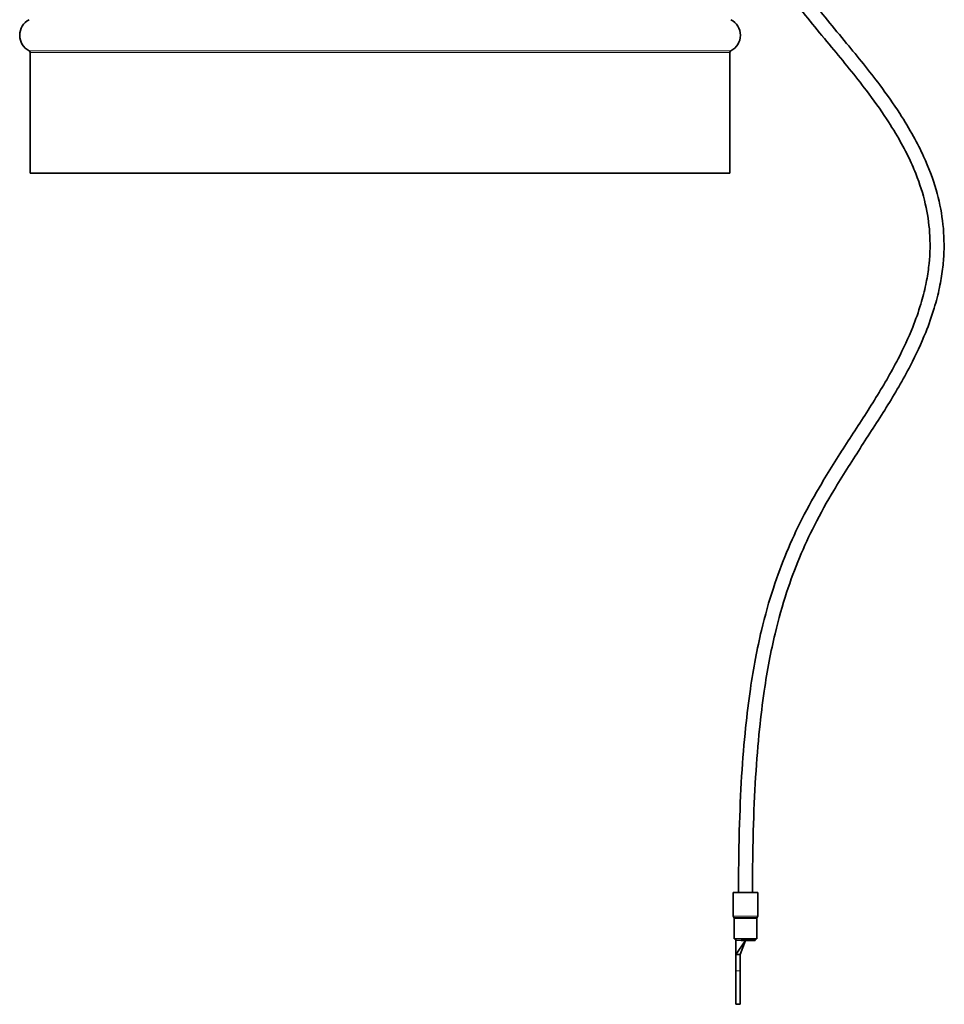
# Model space of a CAD drawing. Units: millimetres. Extents: x -219 to 3535, y -345 to 2430.
# Drawn here: x 1262 to 1526, y -345 to -63 of the extents above; entities that cross this region are included whole.
import ezdxf

# ---------------------------------------------------------------- set-up
doc = ezdxf.new("R2010")
doc.units = ezdxf.units.MM
doc.layers.add('Widoczne (ISO)', color=1, linetype='Continuous', lineweight=35)
doc.layers.add('Widoczne wąskie (ISO)', color=3, linetype='Continuous', lineweight=9)

msp = doc.modelspace()

# ---------------------------------------------------------------- linework, layer by layer
at = {"layer": 'Widoczne (ISO)'}
for p, q in [((1264.53, -72.64), (1264.53, -107.16)), ((1464.53, -72.64), (1464.53, -107.16)), ((1264.53, -107.16), (1464.53, -107.16)), ((1472.48, -312.86), (1465.48, -312.86)), ((1465.48, -319.65), (1465.48, -312.86)), ((1472.48, -319.65), (1472.48, -312.86)), ((1465.73, -326.11), (1465.73, -320.32)), ((1472.23, -326.11), (1472.23, -320.32)), ((1472.23, -326.11), (1465.73, -326.11)), ((1466.23, -326.11), (1466.23, -326.61)), ((1471.7, -326.61), (1471.7, -326.11)), ((1468.98, -326.61), (1466.23, -330.61)), ((1466.23, -330.61), (1466.23, -326.61)), ((1468.98, -326.61), (1467.43, -330.61)), ((1467.7, -326.61), (1468.98, -326.61)), ((1468.98, -326.61), (1471.7, -326.61)), ((1467.43, -330.61), (1466.23, -330.61)), ((1466.23, -330.61), (1466.23, -335.25)), ((1467.43, -335.25), (1467.43, -330.61)), ((1466.23, -344.81), (1466.23, -335.25)), ((1467.43, -335.25), (1467.43, -344.81)), ((1467.43, -344.81), (1466.23, -344.81))]:
    msp.add_line(p, q, dxfattribs=at)
for centre, radius, start, end in [((1266.53, -67.74), 5, 117.0357, 242.9643), ((1462.53, -67.74), 5, 297.0357, 62.9643), ((1264.03, -72.64), 0.5, 0, 62.9643), ((1465.03, -72.64), 0.5, 117.0357, 180), ((1465.98, -319.65), 0.5, 180, 221.4096), ((1465.23, -320.32), 0.5, 0, 41.4096), ((1472.73, -320.32), 0.5, 138.5904, 180), ((1471.98, -319.65), 0.5, 318.5904, 0)]:
    msp.add_arc(centre, radius, start, end, dxfattribs=at)
for points, knots in [([(1466.98, -312.86), (1466.98, -306.62), (1467.06, -300.76), (1467.36, -289.7), (1467.58, -284.51), (1468.18, -274.71), (1468.56, -270.11), (1469.4, -261.89), (1469.86, -258.22), (1471.26, -248.62), (1472.32, -243.07), (1474.57, -233.61), (1475.71, -229.58), (1478.12, -222.2), (1479.38, -218.82), (1482.1, -212.28), (1483.58, -209.12), (1486.92, -202.52), (1488.82, -199.13), (1493.24, -191.67), (1495.81, -187.67), (1500.89, -179.81), (1503.42, -175.95), (1508.23, -168.18), (1510.52, -164.28), (1514.12, -157.31), (1515.53, -154.28), (1517.64, -149.03), (1518.42, -146.82), (1519.64, -142.76), (1520.12, -140.91), (1520.85, -137.42), (1521.12, -135.78), (1521.69, -131.18), (1521.81, -128.19), (1521.53, -122.46), (1521.18, -119.72), (1520, -114.15), (1519.16, -111.31), (1517.48, -106.83), (1516.79, -105.21), (1515.19, -101.76), (1514.25, -99.93), (1512.03, -95.96), (1510.71, -93.82), (1507.52, -88.95), (1505.57, -86.23), (1500.38, -79.37), (1496.99, -75.24), (1489.91, -66.72), (1486.23, -62.33), (1481.52, -56.15), (1480.17, -54.3), (1477.19, -49.97), (1475.64, -47.49), (1473.32, -43.32), (1472.47, -41.6), (1471.06, -38.44), (1470.49, -37), (1469.06, -32.89), (1468.39, -30.26), (1467.48, -25.12), (1467.23, -22.61), (1466.98, -17.67), (1466.98, -15.25), (1466.98, -12.86)], [0, 0, 0, 0, 0.025, 0.025, 0.05, 0.05, 0.075, 0.075, 0.097333, 0.097333, 0.136367, 0.136367, 0.169461, 0.169461, 0.200891, 0.200891, 0.233773, 0.233773, 0.272723, 0.272723, 0.322723, 0.322723, 0.372723, 0.372723, 0.422723, 0.422723, 0.460267, 0.460267, 0.486853, 0.486853, 0.508766, 0.508766, 0.527853, 0.527853, 0.562168, 0.562168, 0.593096, 0.593096, 0.624749, 0.624749, 0.642705, 0.642705, 0.662801, 0.662801, 0.68638, 0.68638, 0.71631, 0.71631, 0.762185, 0.762185, 0.812185, 0.812185, 0.83381, 0.83381, 0.863289, 0.863289, 0.884104, 0.884104, 0.901893, 0.901893, 0.934964, 0.934964, 0.967482, 0.967482, 1, 1, 1, 1]), ([(1470.98, -312.86), (1470.98, -306.65), (1471.05, -300.82), (1471.35, -289.85), (1471.58, -284.7), (1472.17, -275.01), (1472.54, -270.46), (1473.38, -262.35), (1473.82, -258.73), (1475.2, -249.3), (1476.24, -243.87), (1478.43, -234.63), (1479.54, -230.71), (1481.88, -223.54), (1483.11, -220.27), (1485.75, -213.91), (1487.18, -210.84), (1490.44, -204.42), (1492.29, -201.11), (1496.64, -193.79), (1499.17, -189.83), (1504.24, -181.99), (1506.78, -178.11), (1511.67, -170.24), (1514.01, -166.24), (1517.72, -159.05), (1519.19, -155.91), (1521.39, -150.41), (1522.21, -148.1), (1523.5, -143.81), (1524.01, -141.85), (1524.79, -138.13), (1525.08, -136.38), (1525.49, -133.03), (1525.62, -131.44), (1525.8, -126.83), (1525.67, -123.8), (1524.92, -117.81), (1524.3, -114.85), (1522.53, -108.71), (1521.33, -105.53), (1519.01, -100.47), (1518.05, -98.58), (1515.8, -94.49), (1514.48, -92.3), (1511.29, -87.37), (1509.36, -84.65), (1504.33, -77.92), (1501.11, -73.95), (1494.17, -65.58), (1490.48, -61.2), (1485.59, -54.91), (1484.08, -52.9), (1480.93, -48.38), (1479.35, -45.9), (1477.05, -41.82), (1476.22, -40.18), (1474.26, -35.82), (1473.32, -33.15), (1472.02, -28.12), (1471.61, -25.75), (1471, -19.89), (1470.98, -16.42), (1470.98, -12.86)], [0, 0, 0, 0, 0.025, 0.025, 0.05, 0.05, 0.075, 0.075, 0.097333, 0.097333, 0.136367, 0.136367, 0.169461, 0.169461, 0.200891, 0.200891, 0.233773, 0.233773, 0.272723, 0.272723, 0.322723, 0.322723, 0.372723, 0.372723, 0.422723, 0.422723, 0.460267, 0.460267, 0.486853, 0.486853, 0.508766, 0.508766, 0.527853, 0.527853, 0.54501, 0.54501, 0.577014, 0.577014, 0.607878, 0.607878, 0.641051, 0.641051, 0.660917, 0.660917, 0.684109, 0.684109, 0.713276, 0.713276, 0.756776, 0.756776, 0.806776, 0.806776, 0.830929, 0.830929, 0.861708, 0.861708, 0.882835, 0.882835, 0.918679, 0.918679, 0.951511, 0.951511, 1, 1, 1, 1])]:
    msp.add_open_spline(points, degree=3, knots=knots, dxfattribs=at)
at = {"layer": 'Widoczne wąskie (ISO)'}
for p, q in [((1264.26, -72.2), (1464.8, -72.2)), ((1264.53, -72.64), (1464.53, -72.64)), ((1465.48, -319.65), (1472.48, -319.65)), ((1468.03, -319.99), (1465.61, -319.99)), ((1465.73, -320.32), (1468.07, -320.32)), ((1472.35, -319.99), (1468.03, -319.99)), ((1468.07, -320.32), (1472.22, -320.32)), ((1466.23, -326.61), (1467.7, -326.61)), ((1467.43, -335.25), (1466.23, -335.25))]:
    msp.add_line(p, q, dxfattribs=at)
msp.add_ellipse((1467.92, -320.32), major_axis=(0, -0.5), ratio=0.281251, start_param=1.570796, end_param=2.293531, dxfattribs=at)
msp.add_open_spline([(1466.98, -312.86), (1466.98, -297.26), (1467.93, -270.76), (1472.11, -241.34), (1478.73, -219.06), (1487.24, -201.31), (1496.79, -186.02), (1506.35, -171.58), (1514.75, -156.88), (1520.67, -141.4), (1522.41, -126.52), (1520.02, -112.64), (1514.67, -99.91), (1506.49, -87.09), (1496.37, -74.38), (1485.81, -61.93), (1476.76, -49.88), (1470.5, -38.24), (1467.75, -28.24), (1466.98, -19.81), (1466.98, -15.15), (1466.98, -12.86)], degree=3, knots=[0, 0, 0, 0, 0.0625, 0.125, 0.1875, 0.25, 0.3125, 0.375, 0.4375, 0.5, 0.5625, 0.609375, 0.65625, 0.703125, 0.75, 0.796875, 0.84375, 0.890625, 0.9375, 0.96875, 1, 1, 1, 1], dxfattribs=at)

doc.saveas('drawing.dxf')
